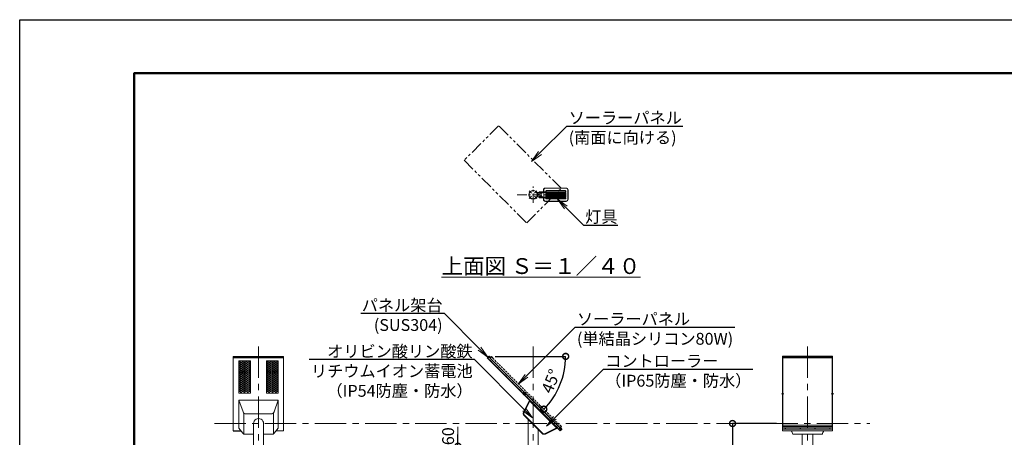
# Model space of a CAD drawing. Extents: x 0 to 16800, y -1 to 11879.
# Drawn here: x 0 to 9968, y 7650 to 11879 of the extents above; entities that cross this region are included whole.
import ezdxf
from ezdxf import colors
from ezdxf.entities.mleader import LeaderData, LeaderLine
from ezdxf.math import Vec2, Vec3

# ---------------------------------------------------------------- set-up
doc = ezdxf.new("R2010")
doc.units = 0
doc.header["$MEASUREMENT"] = 0
doc.header["$PDMODE"] = 1
for name, pattern in [('CENTER', [50.8, 31.75, -6.35, 6.35, -6.35]), ('HIDDENX2', [0.75, 0.5, -0.25]), ('PHANTOM', [63.5, 31.75, -6.35, 6.35, -6.35, 6.35, -6.35])]:
    doc.linetypes.add(name, pattern=pattern)
doc.layers.get('0').update_dxf_attribs({"linetype": 'CONTINUOUS'})
doc.layers.get('DefPoints').update_dxf_attribs({"linetype": 'CONTINUOUS'})
for name, color, linetype, lineweight in [('FRAM3', 1, 'CONTINUOUS', 50), ('基準線', 6, 'CENTER', 18), ('外形線', 7, 'CONTINUOUS', 18), ('寸法線', 3, 'CONTINUOUS', 18), ('想像線', 11, 'PHANTOM', 13), ('文字', 4, 'CONTINUOUS', 18)]:
    doc.layers.add(name, color=color, linetype=linetype, lineweight=lineweight)
doc.styles.get("Standard").update_dxf_attribs({"font": 'TXT.SHX', "bigfont": 'bigfont.shx'})
doc.dimstyles.new('40ベース', dxfattribs={"dimscale": 40, "dimtxt": 3, "dimasz": 3, "dimexe": 0, "dimexo": 1, "dimgap": 1, "dimtad": 3, "dimdec": 0, "dimdsep": 46, "dimtxsty": 'Standard', "dimblk": 'DOTSMALL', "dimcen": 0, "dimclrd": 256, "dimclre": 256, "dimclrt": 7, "dimadec": 0, "dimazin": 0, "dimtfac": 1, "dimtdec": 0, "dimtix": 1, "dimtmove": 2, "dimatfit": 3, "dimldrblk": 'DOTSMALL', "dimfxl": 0, "dimtolj": 1, "dimarcsym": 0})

# ---------------------------------------------------------------- blocks, each defined once
blk = doc.blocks.new('_DotSmall')
at = {"layer": 'FRAM3', "color": 0, "const_width": 0.5}
blk.add_lwpolyline([(-0.0625, 0, 1), (0.0625, 0, 1)], format="xyb", close=True, dxfattribs=at)
blk = doc.blocks.new('*D13')
at = {"layer": 'DefPoints', "color": 0}
for p in [(7701.6, 7789.9), (7216.9, 4439.9), (7466.9, 4439.9)]:
    blk.add_point(p, dxfattribs=at)
at = {"layer": '寸法線', "lineweight": -2}
for p, q in [((7661.6, 7789.9), (7216.9, 7789.9)), ((7216.9, 7789.9), (7216.9, 4439.9)), ((7426.9, 4439.9), (7216.9, 4439.9))]:
    blk.add_line(p, q, dxfattribs=at)
at = {"layer": '寸法線', "lineweight": -2, "xscale": 120, "yscale": 120, "zscale": 120}
for p, rotation in [((7216.9, 7789.9), 90), ((7216.9, 4439.9), 270)]:
    blk.add_blockref('_DotSmall', p, dxfattribs=dict(at, rotation=rotation))
at = {"layer": '寸法線', "color": 7, "insert": (7116.9, 6329.9), "char_height": 120, "attachment_point": 5, "rotation": 90}
blk.add_mtext('\\A1;地上高＝3350', dxfattribs=at)
blk = doc.blocks.new('*D17')
at = {"layer": 'DefPoints', "color": 0}
for p in [(4686.4, 8469.6), (4775, 8469.6), (4775.4, 8465.7), (5426, 8091.7), (5244.9, 7996.1)]:
    blk.add_point(p, dxfattribs=at)
at = {"layer": '寸法線', "lineweight": -2}
for p, q in [((4815, 8469.6), (5527.2, 8469.6)), ((5273.2, 7967.9), (5305.9, 7935.2))]:
    blk.add_line(p, q, dxfattribs=at)
blk.add_arc((4771.5, 8469.6), 755.7, 315, 0, dxfattribs=at)
at = {"layer": '寸法線', "lineweight": -2, "xscale": 120, "yscale": 120, "zscale": 120}
for p, rotation in [((5527.2, 8469.6), 90.00000000000007), ((5305.9, 7935.2), 225.0000000000001)]:
    blk.add_blockref('_DotSmall', p, dxfattribs=dict(at, rotation=rotation))
at = {"layer": '寸法線', "color": 7, "insert": (5377.3, 8218.6), "char_height": 120, "attachment_point": 5, "rotation": 67.5}
blk.add_mtext('\\A1;45°', dxfattribs=at)
blk = doc.blocks.new('NEWLED-2')
at = {"layer": '外形線', "linetype": 'ByBlock', "lineweight": 18}
for p, q in [((1231.7, 31799.6), (1240.2, 31781.4)), ((1233.8, 31800.6), (1242.3, 31782.4)), ((1234.5, 31803.9), (1291.5, 31803.9)), ((1234.5, 31801.6), (1291.5, 31801.6)), ((1251.5, 31804.4), (1251.5, 31811.4)), ((1251.5, 31811.4), (1521.5, 31811.4)), ((1251.5, 31804.4), (1521.5, 31804.4)), ((1262, 31801.6), (1266, 31801.6)), ((1264, 31796.4), (1264, 31801.6)), ((1267.7, 31796.4), (1267.7, 31801.6)), ((1271.5, 31811.4), (1271.5, 31804.4)), ((1275.2, 31796.4), (1275.2, 31801.6)), ((1277, 31801.6), (1281, 31801.6)), ((1279, 31796.4), (1279, 31801.6)), ((1291.5, 31803.9), (1291.5, 31801.6)), ((1296.5, 31828.9), (1296.5, 31811.4)), ((1316.5, 31848.9), (1526.5, 31848.9)), ((1321.5, 31818.9), (1321.5, 31811.4)), ((1321.5, 31804.4), (1321.5, 31758.4)), ((1326.5, 31823.9), (1516.5, 31823.9)), ((1521.5, 31818.9), (1521.5, 31811.4)), ((1521.5, 31804.4), (1521.5, 31758.4)), ((1546.5, 31828.9), (1546.5, 31733.9)), ((1231.7, 31763.2), (1240.2, 31781.4)), ((1233.8, 31762.2), (1242.3, 31780.4)), ((1234.5, 31761.2), (1291.5, 31761.2)), ((1234.5, 31758.9), (1291.5, 31758.9)), ((1251.5, 31751.4), (1251.5, 31758.4)), ((1251.5, 31758.4), (1521.5, 31758.4)), ((1251.5, 31751.4), (1521.5, 31751.4)), ((1262, 31761.2), (1266, 31761.2)), ((1264, 31796.4), (1264.8, 31795.6)), ((1264, 31766.4), (1264.8, 31767.2)), ((1264, 31766.4), (1264, 31761.2)), ((1264.8, 31795.6), (1278.2, 31795.6)), ((1264.8, 31767.2), (1278.2, 31767.2)), ((1267.5, 31793.4), (1267.5, 31795.6)), ((1267.5, 31793.4), (1275.5, 31793.4)), ((1267.5, 31769.4), (1267.5, 31767.2)), ((1267.5, 31769.4), (1275.5, 31769.4)), ((1267.7, 31766.4), (1267.7, 31761.2)), ((1271.5, 31758.4), (1271.5, 31751.4)), ((1275.2, 31766.4), (1275.2, 31761.2)), ((1275.5, 31793.4), (1275.5, 31795.6)), ((1275.5, 31769.4), (1275.5, 31767.2)), ((1277, 31761.2), (1281, 31761.2)), ((1279, 31796.4), (1278.2, 31795.6)), ((1279, 31766.4), (1278.2, 31767.2)), ((1279, 31766.4), (1279, 31761.2)), ((1291.5, 31758.9), (1291.5, 31761.2)), ((1296.5, 31751.4), (1296.5, 31733.9)), ((1316.5, 31713.9), (1526.5, 31713.9)), ((1321.5, 31751.4), (1321.5, 31743.9)), ((1326.5, 31738.9), (1516.5, 31738.9)), ((1521.5, 31751.4), (1521.5, 31743.9))]:
    blk.add_line(p, q, dxfattribs=at)
at = {"layer": '外形線', "linetype": 'ByBlock', "lineweight": 5}
for p, q in [((1251.5, 31757.9), (1251.5, 31803.9)), ((1252.3, 31757.9), (1252.3, 31803.9)), ((1299, 31828.9), (1299, 31811.4)), ((1301.5, 31758.4), (1301.5, 31804.4)), ((1316.5, 31846.4), (1526.5, 31846.4)), ((1325, 31758.4), (1325, 31804.4)), ((1328.5, 31758.4), (1328.5, 31804.4)), ((1331.9, 31758.4), (1331.9, 31804.4)), ((1335.5, 31758.4), (1335.5, 31804.4)), ((1338.9, 31758.4), (1338.9, 31804.4)), ((1342.4, 31758.4), (1342.4, 31804.4)), ((1345.9, 31758.4), (1345.9, 31804.4)), ((1349.4, 31758.4), (1349.4, 31804.4)), ((1352.9, 31758.4), (1352.9, 31804.4)), ((1356.4, 31758.4), (1356.4, 31804.4)), ((1359.9, 31758.4), (1359.9, 31804.4)), ((1363.4, 31758.4), (1363.4, 31804.4)), ((1366.9, 31758.4), (1366.9, 31804.4)), ((1370.3, 31758.4), (1370.3, 31804.4)), ((1373.8, 31758.4), (1373.8, 31804.4)), ((1377.3, 31758.4), (1377.3, 31804.4)), ((1380.8, 31758.4), (1380.8, 31804.4)), ((1384.2, 31758.4), (1384.2, 31804.4)), ((1387.7, 31758.4), (1387.7, 31804.4)), ((1391.2, 31758.4), (1391.2, 31804.4)), ((1394.7, 31758.4), (1394.7, 31804.4)), ((1398.1, 31758.4), (1398.1, 31804.4)), ((1401.6, 31758.4), (1401.6, 31804.4)), ((1405.1, 31758.4), (1405.1, 31804.4)), ((1408.5, 31758.4), (1408.5, 31804.4)), ((1412, 31758.4), (1412, 31804.4)), ((1415.5, 31758.4), (1415.5, 31804.4)), ((1418.9, 31758.4), (1418.9, 31804.4)), ((1422.3, 31758.4), (1422.3, 31804.4)), ((1425.8, 31758.4), (1425.8, 31804.4)), ((1429.2, 31758.4), (1429.2, 31804.4)), ((1432.7, 31758.4), (1432.7, 31804.4)), ((1436.1, 31758.4), (1436.1, 31804.4)), ((1439.6, 31758.4), (1439.6, 31804.4)), ((1443, 31758.4), (1443, 31804.4)), ((1446.4, 31758.4), (1446.4, 31804.4)), ((1449.8, 31758.4), (1449.8, 31804.4)), ((1453.3, 31758.4), (1453.3, 31804.4)), ((1456.7, 31758.4), (1456.7, 31804.4)), ((1460.1, 31758.4), (1460.1, 31804.4)), ((1463.5, 31758.4), (1463.5, 31804.4)), ((1466.9, 31758.4), (1466.9, 31804.4)), ((1470.3, 31758.4), (1470.3, 31804.4)), ((1473.7, 31758.4), (1473.7, 31804.4)), ((1477.1, 31758.4), (1477.1, 31804.4)), ((1480.5, 31758.4), (1480.5, 31804.4)), ((1483.9, 31758.4), (1483.9, 31804.4)), ((1487.3, 31758.4), (1487.3, 31804.4)), ((1490.7, 31758.4), (1490.7, 31804.4)), ((1494, 31758.4), (1494, 31804.4)), ((1497.4, 31758.4), (1497.4, 31804.4)), ((1500.8, 31758.4), (1500.8, 31804.4)), ((1504.1, 31758.4), (1504.1, 31804.4)), ((1507.5, 31758.4), (1507.5, 31804.4)), ((1510.8, 31758.4), (1510.8, 31804.4)), ((1514.7, 31758.4), (1514.7, 31804.4)), ((1544, 31828.9), (1544, 31733.9)), ((1235, 31792.7), (1237, 31793.7)), ((1235, 31770.1), (1237, 31769.1)), ((1268.7, 31793.4), (1268.7, 31795.6)), ((1268.7, 31769.4), (1268.7, 31767.2)), ((1274.2, 31793.4), (1274.2, 31795.6)), ((1274.2, 31769.4), (1274.2, 31767.2)), ((1299, 31751.4), (1299, 31733.9)), ((1316.5, 31716.4), (1526.5, 31716.4))]:
    blk.add_line(p, q, dxfattribs=at)
at = {"layer": '外形線', "linetype": 'ByBlock', "lineweight": 18}
for centre, radius, start, end in [((1234.5, 31800.9), 3, 90, 205), ((1234.5, 31800.9), 0.7, 90, 205), ((1264, 31801.6), 2, 180, 0), ((1279, 31801.6), 2, 180, 0), ((1316.5, 31828.9), 20, 90, 180), ((1326.5, 31818.9), 5, 90, 180), ((1516.5, 31818.9), 5, 0, 90), ((1526.5, 31828.9), 20, 0, 90), ((1234.5, 31761.9), 3, 155, 270), ((1234.5, 31761.9), 0.7, 155, 270), ((1240.2, 31781.4), 2.3, 335, 25), ((1264, 31761.2), 2, 0, 180), ((1265.8, 31798.2), 2.6, 223.81795, 316.18205), ((1265.8, 31764.6), 2.6, 43.81795, 136.18205), ((1271.5, 31804.8), 9.2, 245.93215, 294.06785), ((1271.5, 31758), 9.2, 65.93215, 114.06785), ((1277.1, 31798.2), 2.6, 223.81795, 316.18205), ((1277.1, 31764.6), 2.6, 43.81795, 136.18205), ((1279, 31761.2), 2, 0, 180), ((1316.5, 31733.9), 20, 180, 270), ((1326.5, 31743.9), 5, 180, 270), ((1516.5, 31743.9), 5, 270, 0), ((1526.5, 31733.9), 20, 270, 0)]:
    blk.add_arc(centre, radius, start, end, dxfattribs=at)
at = {"layer": '外形線', "linetype": 'ByBlock', "lineweight": 5}
for centre, start, end in [((1316.5, 31828.9), 90, 180), ((1526.5, 31828.9), 0, 90), ((1316.5, 31733.9), 180, 270), ((1526.5, 31733.9), 270, 0)]:
    blk.add_arc(centre, 17.5, start, end, dxfattribs=at)
for points in [[(1262, 31801.4), (1265.9, 31801.4), (1262, 31801.6), (1266, 31801.6)], [(1262, 31801.2), (1265.9, 31801.2), (1262, 31801.4), (1265.9, 31801.4)], [(1262, 31801), (1265.9, 31801), (1262, 31801.2), (1265.9, 31801.2)], [(1262.1, 31800.8), (1265.8, 31800.8), (1262, 31801), (1265.9, 31801)], [(1262.2, 31800.6), (1265.7, 31800.6), (1262.1, 31800.8), (1265.8, 31800.8)], [(1262.3, 31800.5), (1265.6, 31800.5), (1262.2, 31800.6), (1265.7, 31800.6)], [(1262.4, 31800.3), (1265.5, 31800.3), (1262.3, 31800.5), (1265.6, 31800.5)], [(1262.5, 31800.2), (1265.4, 31800.2), (1262.4, 31800.3), (1265.5, 31800.3)], [(1262.7, 31800), (1265.2, 31800), (1262.5, 31800.2), (1265.4, 31800.2)], [(1262.8, 31799.9), (1265.1, 31799.9), (1262.7, 31800), (1265.2, 31800)], [(1263, 31799.8), (1264.9, 31799.8), (1262.8, 31799.9), (1265.1, 31799.9)], [(1263.2, 31799.7), (1264.7, 31799.7), (1263, 31799.8), (1264.9, 31799.8)], [(1263.4, 31799.7), (1264.5, 31799.7), (1263.2, 31799.7), (1264.7, 31799.7)], [(1263.6, 31799.6), (1264.3, 31799.6), (1263.4, 31799.7), (1264.5, 31799.7)], [(1263.8, 31799.6), (1264.1, 31799.6), (1263.6, 31799.6), (1264.3, 31799.6)], [(1264, 31799.6), (1264, 31799.6), (1263.8, 31799.6), (1264.1, 31799.6)], [(1277, 31801.4), (1281, 31801.4), (1277, 31801.6), (1281, 31801.6)], [(1277, 31801.2), (1280.9, 31801.2), (1277, 31801.4), (1281, 31801.4)], [(1277, 31801), (1280.9, 31801), (1277, 31801.2), (1280.9, 31801.2)], [(1277.1, 31800.8), (1280.8, 31800.8), (1277, 31801), (1280.9, 31801)], [(1277.2, 31800.6), (1280.7, 31800.6), (1277.1, 31800.8), (1280.8, 31800.8)], [(1277.3, 31800.5), (1280.6, 31800.5), (1277.2, 31800.6), (1280.7, 31800.6)], [(1277.4, 31800.3), (1280.5, 31800.3), (1277.3, 31800.5), (1280.6, 31800.5)], [(1277.5, 31800.2), (1280.4, 31800.2), (1277.4, 31800.3), (1280.5, 31800.3)], [(1277.7, 31800), (1280.2, 31800), (1277.5, 31800.2), (1280.4, 31800.2)], [(1277.9, 31799.9), (1280.1, 31799.9), (1277.7, 31800), (1280.2, 31800)], [(1278, 31799.8), (1279.9, 31799.8), (1277.9, 31799.9), (1280.1, 31799.9)], [(1278.2, 31799.7), (1279.7, 31799.7), (1278, 31799.8), (1279.9, 31799.8)], [(1278.4, 31799.7), (1279.5, 31799.7), (1278.2, 31799.7), (1279.7, 31799.7)], [(1278.6, 31799.6), (1279.4, 31799.6), (1278.4, 31799.7), (1279.5, 31799.7)], [(1278.8, 31799.6), (1279.2, 31799.6), (1278.6, 31799.6), (1279.4, 31799.6)], [(1279, 31799.6), (1279, 31799.6), (1278.8, 31799.6), (1279.2, 31799.6)], [(1262, 31761.8), (1265.9, 31761.8), (1262.1, 31762), (1265.8, 31762)], [(1262, 31761.6), (1265.9, 31761.6), (1262, 31761.8), (1265.9, 31761.8)], [(1262, 31761.4), (1265.9, 31761.4), (1262, 31761.6), (1265.9, 31761.6)], [(1262, 31761.2), (1266, 31761.2), (1262, 31761.4), (1265.9, 31761.4)], [(1262.1, 31762), (1265.8, 31762), (1262.2, 31762.1), (1265.7, 31762.1)], [(1262.2, 31762.1), (1265.7, 31762.1), (1262.3, 31762.3), (1265.6, 31762.3)], [(1262.3, 31762.3), (1265.6, 31762.3), (1262.4, 31762.5), (1265.5, 31762.5)], [(1262.4, 31762.5), (1265.5, 31762.5), (1262.5, 31762.6), (1265.4, 31762.6)], [(1262.5, 31762.6), (1265.4, 31762.6), (1262.7, 31762.7), (1265.2, 31762.7)], [(1262.7, 31762.7), (1265.2, 31762.7), (1262.8, 31762.9), (1265.1, 31762.9)], [(1262.8, 31762.9), (1265.1, 31762.9), (1263, 31763), (1264.9, 31763)], [(1263, 31763), (1264.9, 31763), (1263.2, 31763), (1264.7, 31763)], [(1263.2, 31763), (1264.7, 31763), (1263.4, 31763.1), (1264.5, 31763.1)], [(1263.4, 31763.1), (1264.5, 31763.1), (1263.6, 31763.2), (1264.3, 31763.2)], [(1263.6, 31763.2), (1264.3, 31763.2), (1263.8, 31763.2), (1264.1, 31763.2)], [(1263.8, 31763.2), (1264.1, 31763.2), (1264, 31763.2)], [(1277, 31761.8), (1280.9, 31761.8), (1277.1, 31762), (1280.8, 31762)], [(1277, 31761.6), (1280.9, 31761.6), (1277, 31761.8), (1280.9, 31761.8)], [(1277, 31761.4), (1281, 31761.4), (1277, 31761.6), (1280.9, 31761.6)], [(1277, 31761.2), (1281, 31761.2), (1277, 31761.4), (1281, 31761.4)], [(1277.1, 31762), (1280.8, 31762), (1277.2, 31762.1), (1280.7, 31762.1)], [(1277.2, 31762.1), (1280.7, 31762.1), (1277.3, 31762.3), (1280.6, 31762.3)], [(1277.3, 31762.3), (1280.6, 31762.3), (1277.4, 31762.5), (1280.5, 31762.5)], [(1277.4, 31762.5), (1280.5, 31762.5), (1277.5, 31762.6), (1280.4, 31762.6)], [(1277.5, 31762.6), (1280.4, 31762.6), (1277.7, 31762.7), (1280.2, 31762.7)], [(1277.7, 31762.7), (1280.2, 31762.7), (1277.9, 31762.9), (1280.1, 31762.9)], [(1277.9, 31762.9), (1280.1, 31762.9), (1278, 31763), (1279.9, 31763)], [(1278, 31763), (1279.9, 31763), (1278.2, 31763), (1279.7, 31763)], [(1278.2, 31763), (1279.7, 31763), (1278.4, 31763.1), (1279.5, 31763.1)], [(1278.4, 31763.1), (1279.5, 31763.1), (1278.6, 31763.2), (1279.4, 31763.2)], [(1278.6, 31763.2), (1279.4, 31763.2), (1278.8, 31763.2), (1279.2, 31763.2)], [(1278.8, 31763.2), (1279.2, 31763.2), (1279, 31763.2)]]:
    blk.add_solid(points, dxfattribs=at)
blk = doc.blocks.new('*D18')
at = {"layer": 'DefPoints', "color": 0}
for p in [(4437.1, 7499.9), (5146.6, 7559.9), (5242, 7499.9)]:
    blk.add_point(p, dxfattribs=at)
at = {"layer": '寸法線', "lineweight": -2}
for p, q in [((4437.1, 7559.9), (4437.1, 7679.9)), ((5106.6, 7559.9), (4437.1, 7559.9)), ((4437.1, 7559.9), (4437.1, 7499.9)), ((5202, 7499.9), (4437.1, 7499.9)), ((4437.1, 7499.9), (4437.1, 7379.9))]:
    blk.add_line(p, q, dxfattribs=at)
at = {"layer": '寸法線', "lineweight": -2, "xscale": 120, "yscale": 120, "zscale": 120}
for p, rotation in [((4437.1, 7559.9), 270), ((4437.1, 7499.9), 90)]:
    blk.add_blockref('_DotSmall', p, dxfattribs=dict(at, rotation=rotation))
at = {"layer": '寸法線', "color": 7, "insert": (4337.1, 7661.3), "char_height": 120, "attachment_point": 5, "rotation": 90}
blk.add_mtext('\\A1;60', dxfattribs=at)
blk = doc.blocks.new('_OPEN')
at = {"color": 0, "linetype": 'ByBlock'}
for p, q in [((-1, 0.167), (0, 0)), ((0, 0), (-1, -0.167)), ((0, 0), (-1, 0))]:
    blk.add_line(p, q, dxfattribs=at)
blk = doc.blocks.new('ARM-M-2')
at = {"layer": '外形線'}
for points in [[(1920.8, -11951.4), (2102.4, -12133, 0.322823), (2137, -12138.6), (2259.1, -12077.6), (1976.2, -11794.7), (1915.2, -11916.8, 0.322823)], [(1925.1, -11947.2), (2106.6, -12128.7, 0.322823), (2134.3, -12133.2), (2249, -12075.9), (1977.9, -11804.8), (1920.6, -11919.5, 0.322823)]]:
    blk.add_lwpolyline(points, format="xyb", close=True, dxfattribs=at)
blk.add_lwpolyline([(1960.8, -12262.2), (2062.4, -12262.2), (2062.4, -12093), (1960.8, -11991.4)], close=True, dxfattribs=at)
blk = doc.blocks.new('kdi65-1')
at = {"layer": '外形線', "color": 0, "linetype": 'ByBlock', "lineweight": -2}
for p, q in [((7930.9, 18133.1), (7916.7, 18119)), ((7916.7, 18119), (8656.3, 17379.3)), ((7918.8, 18119), (7930.9, 18131)), ((8656.3, 17381.4), (7918.8, 18119)), ((7931.9, 18134.2), (7930.9, 18133.1)), ((8670.5, 17393.5), (7930.9, 18133.1)), ((7930.9, 18131), (8668.4, 17393.5)), ((7934.5, 18127.3), (7930.9, 18123.8)), ((7930.9, 18123.3), (7934.7, 18127.1)), ((7930.9, 18123.3), (7930.9, 18123.8)), ((7935, 18119.7), (7930.9, 18123.8)), ((7930.9, 18123.3), (7934.5, 18119.7)), ((7931.9, 18134.2), (7946.1, 18120)), ((7935, 18132.2), (7934.4, 18131.7)), ((7934.4, 18131.7), (7942.9, 18123.2)), ((7934.5, 18119.7), (7938.3, 18123.5)), ((7934.5, 18119.7), (7935, 18119.7)), ((7943.4, 18123.8), (7935, 18132.2)), ((7938.5, 18123.3), (7935, 18119.7)), ((7936.9, 18132.2), (7935.9, 18131.3)), ((7935.9, 18131.3), (7942.4, 18124.7)), ((7943.4, 18125.7), (7936.9, 18132.2)), ((7937.1, 18132.6), (7943.8, 18125.9)), ((7937.1, 18131.9), (7937.1, 18132.6)), ((7937.1, 18131.9), (7943.1, 18125.9)), ((7941.3, 18132.5), (7939.6, 18130.9)), ((7939.6, 18130.9), (7940.2, 18130.2)), ((7941.9, 18131.9), (7940.2, 18130.2)), ((7941.3, 18132.5), (7943.7, 18130.1)), ((7943.1, 18130.7), (7941.4, 18129)), ((7941.4, 18129), (7942, 18128.4)), ((7943.7, 18130.1), (7942, 18128.4)), ((7942.4, 18124.7), (7943.4, 18125.7)), ((7942.9, 18123.2), (7943.4, 18123.8)), ((7943.1, 18125.9), (7943.8, 18125.9)), ((7946.1, 18120), (7958.4, 18132.4)), ((7946.1, 18117.9), (7958.4, 18130.3)), ((7972.6, 18118.2), (7958.4, 18132.4)), ((7971.5, 18117.2), (7958.4, 18130.3)), ((7971.5, 18117.2), (7972.6, 18118.2)), ((8654.6, 17434.1), (8655.6, 17435.2)), ((8654.6, 17434.1), (8667.7, 17421)), ((8655.3, 17408.7), (8667.7, 17421)), ((8655.6, 17435.2), (8669.8, 17421)), ((8656.3, 17381.4), (8668.4, 17393.5)), ((8670.5, 17393.5), (8656.3, 17379.3)), ((8660.7, 17401.1), (8657.1, 17397.6)), ((8657.1, 17397.1), (8660.9, 17400.9)), ((8657.1, 17397.1), (8657.1, 17397.6)), ((8657.1, 17397.6), (8661.2, 17393.5)), ((8660.7, 17393.5), (8657.1, 17397.1)), ((8657.4, 17408.7), (8669.8, 17421)), ((8671.5, 17394.5), (8657.4, 17408.7)), ((8660.6, 17405.5), (8661.2, 17406)), ((8669.1, 17397), (8660.6, 17405.5)), ((8660.7, 17393.5), (8664.5, 17397.3)), ((8660.7, 17393.5), (8661.2, 17393.5)), ((8661.2, 17406), (8669.6, 17397.6)), ((8664.7, 17397.1), (8661.2, 17393.5)), ((8662.1, 17405.1), (8663.1, 17406)), ((8668.6, 17398.5), (8662.1, 17405.1)), ((8663.1, 17406), (8669.6, 17399.5)), ((8670, 17399.7), (8663.3, 17406.4)), ((8663.3, 17405.7), (8663.3, 17406.4)), ((8669.3, 17399.7), (8663.3, 17405.7)), ((8667.5, 17406.4), (8665.8, 17404.7)), ((8666.4, 17404), (8665.8, 17404.7)), ((8668.1, 17405.7), (8666.4, 17404)), ((8669.9, 17403.9), (8667.5, 17406.4)), ((8669.3, 17404.5), (8667.6, 17402.8)), ((8668.2, 17402.2), (8667.6, 17402.8)), ((8669.9, 17403.9), (8668.2, 17402.2)), ((8669.6, 17399.5), (8668.6, 17398.5)), ((8669.6, 17397.6), (8669.1, 17397)), ((8669.3, 17399.7), (8670, 17399.7)), ((8671.5, 17394.5), (8670.5, 17393.5))]:
    blk.add_line(p, q, dxfattribs=at)
at = {"layer": '外形線', "color": 0, "linetype": 'ByBlock', "lineweight": -2, "ltscale": 0.4}
for p, q in [((8281.2, 17743.8), (8306, 17768.6)), ((8281.2, 17768.6), (8306, 17743.8))]:
    blk.add_line(p, q, dxfattribs=at)
at = {"layer": '外形線', "color": 0, "linetype": 'ByBlock', "lineweight": -2}
blk.add_circle((8293.6, 17756.2), 3, dxfattribs=at)
for centre, radius, start, end in [((7939.2, 18130.4), 3, 45, 133.08979), ((7942.8, 18131.6), 3.25, 192.79577, 257.20423), ((7941.9, 18130.7), 1.75, 195.41298, 254.58702), ((7941.6, 18128), 3, 316.91021, 45), ((8665.4, 17404.2), 3, 45, 133.08979), ((8669, 17405.4), 3.25, 192.79577, 257.20423), ((8668.1, 17404.5), 1.75, 195.41298, 254.58702), ((8667.8, 17401.8), 3, 316.91021, 45)]:
    blk.add_arc(centre, radius, start, end, dxfattribs=at)
blk = doc.blocks.new('kdi65-3')
at = {"layer": '外形線', "color": 0, "linetype": 'ByBlock', "lineweight": -2}
for p, q in [((9874.7, 17379.3), (9874.7, 18134.2)), ((9874.7, 18134.2), (10379.7, 18134.2)), ((9874.7, 18118.2), (10379.7, 18118.2)), ((9877.2, 17422.8), (9877.2, 18128.5)), ((9877.2, 18128.5), (10377.2, 18128.5)), ((10377.2, 18128.5), (10377.2, 17422.8)), ((10379.7, 18134.2), (10379.7, 17379.3)), ((9874.7, 17421), (9874.7, 17435.2)), ((9874.7, 17435.2), (10379.7, 17435.2)), ((10379.7, 17421), (9874.7, 17421)), ((10379.7, 17408.7), (9874.7, 17408.7)), ((9874.7, 17408.7), (9874.7, 17394.5)), ((9874.7, 17394.5), (10379.7, 17394.5)), ((10379.7, 17379.3), (9874.7, 17379.3)), ((10377.2, 17422.8), (9877.2, 17422.8)), ((10379.7, 17435.2), (10379.7, 17421)), ((10379.7, 17394.5), (10379.7, 17408.7))]:
    blk.add_line(p, q, dxfattribs=at)
at = {"layer": '外形線', "color": 0, "linetype": 'ByBlock', "lineweight": -2, "ltscale": 2}
for p, q in [((9876.2, 18116.7), (9876.2, 17433.6)), ((10378.2, 18118.2), (10378.2, 17435.2))]:
    blk.add_line(p, q, dxfattribs=at)
at = {"layer": '外形線', "color": 0, "linetype": 'ByBlock', "lineweight": -2, "ltscale": 0.5}
for p, q in [((9887.4, 17754.6), (9862.1, 17754.6)), ((10367.1, 17754.6), (10392.4, 17754.6))]:
    blk.add_line(p, q, dxfattribs=at)
at = {"layer": '外形線', "color": 0, "linetype": 'ByBlock', "lineweight": -2}
for centre in [(9902.2, 17401.6), (10052.2, 17401.6), (10202.2, 17401.6), (10352.2, 17401.6)]:
    blk.add_circle(centre, 2, dxfattribs=at)
blk = doc.blocks.new('ARM-M-01')
at = {"layer": '外形線', "color": 0, "linetype": 'ByBlock', "lineweight": -2}
for p, q in [((-817, -11794.7), (-1217, -11794.7)), ((-1174.2, -11915.1), (-1217, -11794.7)), ((-859.9, -11915.1), (-817, -11794.7)), ((-888.2, -11935), (-1145.9, -11935)), ((-1067.9, -12032.2), (-1067.9, -12262.2)), ((-966.2, -12032.2), (-966.2, -12262.2)), ((-1176.1, -12129.9), (-1217, -12077.6)), ((-1067.9, -12141.4), (-1152.4, -12141.4)), ((-881.7, -12141.4), (-966.2, -12141.4)), ((-858, -12129.9), (-817, -12077.6)), ((-1067.9, -12262.2), (-966.2, -12262.2))]:
    blk.add_line(p, q, dxfattribs=at)
at = {"layer": '外形線', "color": 0, "linetype": 'ByBlock', "lineweight": -2, "ltscale": 5, "flags": 128}
for points in [[(-1217, -12077.6), (-1217, -11794.7)], [(-817, -12077.6), (-817, -11794.7)], [(-1167, -12137.6), (-1167, -11926.3)], [(-867, -12137.6), (-867, -11926.3)]]:
    blk.add_lwpolyline(points, dxfattribs=at)
at = {"layer": '外形線', "color": 0, "linetype": 'ByBlock', "lineweight": -2}
for centre, radius, start, end in [((-1145.9, -11905), 30, 199.61459, 270), ((-888.2, -11905), 30, 270, 340.38541), ((-1017, -12032.2), 50.8, 359.97072, 180.02928), ((-1152.4, -12111.4), 30, 218.07684, 270), ((-881.7, -12111.4), 30, 270, 321.92316)]:
    blk.add_arc(centre, radius, start, end, dxfattribs=at)

msp = doc.modelspace()

# ---------------------------------------------------------------- linework, layer by layer
at = {"layer": 'DefPoints'}
msp.add_lwpolyline([(-0.11, 11879.21), (16799.89, 11879.21), (16799.89, -0.79), (-0.11, -0.79)], close=True, dxfattribs=at)
at = {"layer": 'FRAM3', "color": 1, "linetype": 'Continuous'}
msp.add_lwpolyline([(1159.89, 539.21), (1159.89, 11339.21), (16259.89, 11339.21), (16259.89, 539.21)], close=True, dxfattribs=at)
at = {"layer": '基準線', "ltscale": 3}
for p, q in [((5197.42, 10024.2), (5197.42, 10189.18)), ((5037.59, 10106.69), (5357.25, 10106.69)), ((5181.47, 10122.32), (5159.1, 10144.7)), ((5181.78, 10090.74), (5159.41, 10068.37)), ((5213.05, 10122.64), (5235.42, 10145.01)), ((5213.36, 10091.06), (5235.74, 10068.68))]:
    msp.add_line(p, q, dxfattribs=at)
at = {"layer": '基準線', "ltscale": 10}
for p, q in [((2418.2, 8571.33), (2418.2, 4248.35)), ((5197.42, 8571.33), (5197.42, 4362.74)), ((7976.64, 8571.33), (7976.64, 4248.35)), ((1972.72, 7789.87), (8605.27, 7789.87))]:
    msp.add_line(p, q, dxfattribs=at)
at = {"layer": '外形線', "color": 0, "linetype": 'ByBlock', "lineweight": -2}
for p, q in [((2672.2, 8455.86), (2162.2, 8455.86)), ((2162.2, 7716.23), (2239.86, 7716.23))]:
    msp.add_line(p, q, dxfattribs=at)
at = {"layer": '外形線'}
msp.add_line((7826.64, 7680.69), (8126.64, 7680.69), dxfattribs=at)
msp.add_lwpolyline([(2595.54, 7716.23), (2672.2, 7716.23), (2672.2, 8469.3), (2162.2, 8469.3), (2162.2, 7716.23), (2239.86, 7716.23)], dxfattribs=at)
for points in [[(2337.2, 8098.07), (2217.2, 8098.07), (2217.2, 8423.34), (2337.2, 8423.34)], [(2497.2, 8098.07), (2617.2, 8098.07), (2617.2, 8423.34), (2497.2, 8423.34)]]:
    msp.add_lwpolyline(points, close=True, dxfattribs=at)
at = {"layer": '外形線', "linetype": 'HIDDENX2', "ltscale": 40}
msp.add_lwpolyline([(4750.62, 8440.92), (5457.73, 7733.81), (5482.48, 7758.56), (4775.37, 8465.67)], close=True, dxfattribs=at)
at = {"layer": '外形線', "flags": 128}
msp.add_lwpolyline([(7923.05, 7680.69), (7923.05, 7559.87), (8030.05, 7559.87), (8030.05, 7559.87), (8030.05, 7680.69)], dxfattribs=at)
at = {"layer": '外形線', "ltscale": 0.25}
msp.add_circle((5197.42, 10106.69), 44.55, dxfattribs=at)
at = {"layer": '外形線', "linetype": 'HIDDENX2'}
msp.add_circle((5197.42, 10106.69), 41.35, dxfattribs=at)
at = {"layer": '外形線', "color": 7, "linetype": 'Continuous', "lineweight": 9}
for centre in [(2222.99, 8418.34), (2222.99, 8398.34), (2222.99, 8378.34), (2240.31, 8408.34), (2240.31, 8388.34), (2240.31, 8368.34), (2257.63, 8418.34), (2257.63, 8398.34), (2257.63, 8378.34), (2274.95, 8408.34), (2274.95, 8388.34), (2274.95, 8368.34), (2292.27, 8418.34), (2292.27, 8398.34), (2292.27, 8378.34), (2309.59, 8408.34), (2309.59, 8388.34), (2309.59, 8368.34), (2326.91, 8418.34), (2326.91, 8398.34), (2326.91, 8378.34), (2507.48, 8418.34), (2507.48, 8398.34), (2507.48, 8378.34), (2524.8, 8408.34), (2524.8, 8388.34), (2524.8, 8368.34), (2542.12, 8418.34), (2542.12, 8398.34), (2542.12, 8378.34), (2559.44, 8408.34), (2559.44, 8388.34), (2559.44, 8368.34), (2576.76, 8418.34), (2576.76, 8398.34), (2576.76, 8378.34), (2594.08, 8408.34), (2594.08, 8388.34), (2594.08, 8368.34), (2611.4, 8418.34), (2611.4, 8398.34), (2611.4, 8378.34), (2222.99, 8358.34), (2222.99, 8338.34), (2222.99, 8318.34), (2222.99, 8298.34), (2222.99, 8278.34), (2240.31, 8348.34), (2240.31, 8328.34), (2240.31, 8308.34), (2240.31, 8288.34), (2257.63, 8358.34), (2257.63, 8338.34), (2257.63, 8318.34), (2257.63, 8298.34), (2257.63, 8278.34), (2274.95, 8348.34), (2274.95, 8328.34), (2274.95, 8308.34), (2274.95, 8288.34), (2292.27, 8358.34), (2292.27, 8338.34), (2292.27, 8318.34), (2292.27, 8298.34), (2292.27, 8278.34), (2309.59, 8348.34), (2309.59, 8328.34), (2309.59, 8308.34), (2309.59, 8288.34), (2326.91, 8358.34), (2326.91, 8338.34), (2326.91, 8318.34), (2326.91, 8298.34), (2326.91, 8278.34), (2507.48, 8358.34), (2507.48, 8338.34), (2507.48, 8318.34), (2507.48, 8298.34), (2507.48, 8278.34), (2524.8, 8348.34), (2524.8, 8328.34), (2524.8, 8308.34), (2524.8, 8288.34), (2542.12, 8358.34), (2542.12, 8338.34), (2542.12, 8318.34), (2542.12, 8298.34), (2542.12, 8278.34), (2559.44, 8348.34), (2559.44, 8328.34), (2559.44, 8308.34), (2559.44, 8288.34), (2576.76, 8358.34), (2576.76, 8338.34), (2576.76, 8318.34), (2576.76, 8298.34), (2576.76, 8278.34), (2594.08, 8348.34), (2594.08, 8328.34), (2594.08, 8308.34), (2594.08, 8288.34), (2611.4, 8358.34), (2611.4, 8338.34), (2611.4, 8318.34), (2611.4, 8298.34), (2611.4, 8278.34), (2222.99, 8258.34), (2222.99, 8238.34), (2222.99, 8218.34), (2222.99, 8198.34), (2222.99, 8178.34), (2240.31, 8268.34), (2240.31, 8248.34), (2240.31, 8228.34), (2240.31, 8208.34), (2240.31, 8188.34), (2257.63, 8258.34), (2257.63, 8238.34), (2257.63, 8218.34), (2257.63, 8198.34), (2257.63, 8178.34), (2274.95, 8268.34), (2274.95, 8248.34), (2274.95, 8228.34), (2274.95, 8208.34), (2274.95, 8188.34), (2292.27, 8258.34), (2292.27, 8238.34), (2292.27, 8218.34), (2292.27, 8198.34), (2292.27, 8178.34), (2309.59, 8268.34), (2309.59, 8248.34), (2309.59, 8228.34), (2309.59, 8208.34), (2309.59, 8188.34), (2326.91, 8258.34), (2326.91, 8238.34), (2326.91, 8218.34), (2326.91, 8198.34), (2326.91, 8178.34), (2507.48, 8258.34), (2507.48, 8238.34), (2507.48, 8218.34), (2507.48, 8198.34), (2507.48, 8178.34), (2524.8, 8268.34), (2524.8, 8248.34), (2524.8, 8228.34), (2524.8, 8208.34), (2524.8, 8188.34), (2542.12, 8258.34), (2542.12, 8238.34), (2542.12, 8218.34), (2542.12, 8198.34), (2542.12, 8178.34), (2559.44, 8268.34), (2559.44, 8248.34), (2559.44, 8228.34), (2559.44, 8208.34), (2559.44, 8188.34), (2576.76, 8258.34), (2576.76, 8238.34), (2576.76, 8218.34), (2576.76, 8198.34), (2576.76, 8178.34), (2594.08, 8268.34), (2594.08, 8248.34), (2594.08, 8228.34), (2594.08, 8208.34), (2594.08, 8188.34), (2611.4, 8258.34), (2611.4, 8238.34), (2611.4, 8218.34), (2611.4, 8198.34), (2611.4, 8178.34), (2222.99, 8158.34), (2222.99, 8138.34), (2222.99, 8118.34), (2240.31, 8168.34), (2240.31, 8148.34), (2240.31, 8128.34), (2240.31, 8108.34), (2257.63, 8158.34), (2257.63, 8138.34), (2257.63, 8118.34), (2274.95, 8168.34), (2274.95, 8148.34), (2274.95, 8128.34), (2274.95, 8108.34), (2292.27, 8158.34), (2292.27, 8138.34), (2292.27, 8118.34), (2309.59, 8168.34), (2309.59, 8148.34), (2309.59, 8128.34), (2309.59, 8108.34), (2326.91, 8158.34), (2326.91, 8138.34), (2326.91, 8118.34), (2507.48, 8158.34), (2507.48, 8138.34), (2507.48, 8118.34), (2524.8, 8168.34), (2524.8, 8148.34), (2524.8, 8128.34), (2524.8, 8108.34), (2542.12, 8158.34), (2542.12, 8138.34), (2542.12, 8118.34), (2559.44, 8168.34), (2559.44, 8148.34), (2559.44, 8128.34), (2559.44, 8108.34), (2576.76, 8158.34), (2576.76, 8138.34), (2576.76, 8118.34), (2594.08, 8168.34), (2594.08, 8148.34), (2594.08, 8128.34), (2594.08, 8108.34), (2611.4, 8158.34), (2611.4, 8138.34), (2611.4, 8118.34)]:
    msp.add_circle(centre, 5, dxfattribs=at)
at = {"layer": '外形線'}
for centre, start, end in [((7743.5, 7667.06), 9.316599, 35.925948), ((8209.78, 7667.06), 144.074052, 170.683401)]:
    msp.add_arc(centre, 84.25, start, end, dxfattribs=at)
at = {"layer": '寸法線'}
msp.add_line((4437.12, 7552.37), (4437.12, 7755.8), dxfattribs=at)
at = {"layer": '想像線', "ltscale": 4}
msp.add_lwpolyline([(4498.58, 10455.11), (5132.5, 9821.45), (5482.63, 10171.75), (4848.79, 10805.33)], close=True, dxfattribs=at)

# ---------------------------------------------------------------- block references
at = {"layer": '外形線'}
for name, p in [('NEWLED-2', (4005.83, -21674.7)), ('kdi65-1', (-3183.41, -9662.83)), ('kdi65-3', (-2150.6, -9662.83)), ('ARM-M-01', (3435.25, 19822.07)), ('ARM-M-2', (3185.82, 19822.07))]:
    msp.add_blockref(name, p, dxfattribs=at)

# ---------------------------------------------------------------- texts
at = {"layer": '文字', "insert": (5276.61, 9384.22), "char_height": 160, "attachment_point": 5}
msp.add_mtext('{\\L上面図 Ｓ＝１／４０}', dxfattribs=at)

# ---------------------------------------------------------------- dimensions: what is measured, and where the dimension line sits
at = {"layer": '寸法線'}
dim = msp.add_angular_dim_2l(base=(5425.98, 8091.68), line1=((5244.89, 7996.15), (4775.37, 8465.67)), line2=((4775.02, 8469.56), (4686.44, 8469.56)), dimstyle='40ベース', dxfattribs=at)
dim.commit()
dim.dimension.update_dxf_attribs({"geometry": '*D17', "text_midpoint": (5377.31, 8218.61)})
dim = msp.add_linear_dim(base=(7216.9, 4439.87), p1=(7701.55, 7789.87), p2=(7466.9, 4439.87), angle=90, text='地上高＝<>', dimstyle='40ベース', dxfattribs=at)
dim.commit()
dim.dimension.update_dxf_attribs({"geometry": '*D13', "text_midpoint": (7116.9, 6329.87), "dimtype": 160})
dim = msp.add_linear_dim(base=(4437.12, 7499.87), p1=(5146.62, 7559.87), p2=(5241.97, 7499.87), angle=90, dimstyle='40ベース', dxfattribs=at)
dim.commit()
dim.dimension.update_dxf_attribs({"geometry": '*D18', "text_midpoint": (4337.12, 7661.33), "dimtype": 160})

# ---------------------------------------------------------------- leaders
at = {"layer": '文字'}
ml = msp.add_multileader_mtext('Standard', dxfattribs=at)
ml.set_content('{\\C7;ソーラーパネル\\P(南面に向ける)}', color=256)
ml.set_leader_properties()
ml.set_arrow_properties(name='OPEN')
ml.build(insert=Vec2(0, 0))
ml.multileader.update_dxf_attribs({"text_left_attachment_type": 6, "text_right_attachment_type": 6, "dogleg_length": 0.36, "arrow_head_size": 120, "scale": 40})
ctx = ml.context
ctx.base_point, ctx.scale, ctx.char_height, ctx.arrow_head_size, ctx.landing_gap_size, ctx.plane_origin = Vec3(5553.95, 10801.93), 40, 120, 120, 3.6, Vec3(6251.68, 10497.23)
ctx.left_attachment, ctx.right_attachment = 6, 6
notes = []
notes.append((ctx, [(0, (1, 1, 0), (5539.55, 10801.93), (1, 0), 14.4, [(0, [(5182.04, 10444.42)], 0, [])])]))
ctx.mtext.insert, ctx.mtext.flow_direction = Vec3(5557.55, 10945.93), 5
ml = msp.add_multileader_mtext('Standard', dxfattribs=at)
ml.set_content('{\\C7;灯具}', color=256)
ml.set_leader_properties()
ml.set_arrow_properties(name='OPEN')
ml.build(insert=Vec2(0, 0))
ml.multileader.update_dxf_attribs({"text_left_attachment_type": 6, "text_right_attachment_type": 6, "dogleg_length": 0.36, "arrow_head_size": 120, "scale": 40})
ctx = ml.context
ctx.base_point, ctx.scale, ctx.char_height, ctx.arrow_head_size, ctx.landing_gap_size, ctx.plane_origin = Vec3(5720.95, 9799.58), 40, 120, 120, 3.6, Vec3(7040.93, 9437.48)
ctx.left_attachment, ctx.right_attachment = 6, 6
notes.append((ctx, [(0, (1, 1, 0), (5706.55, 9799.58), (1, 0), 14.4, [(0, [(5443.91, 10062.21)], 0, [])])]))
ctx.mtext.insert, ctx.mtext.flow_direction = Vec3(5724.55, 9943.58), 5
ml = msp.add_multileader_mtext('Standard', dxfattribs=at)
ml.set_content('{\\C7;パネル架台\\P(SUS304)}', color=256)
ml.set_leader_properties()
ml.set_arrow_properties(name='OPEN')
ml.build(insert=Vec2(0, 0))
ml.multileader.update_dxf_attribs({"text_left_attachment_type": 6, "text_right_attachment_type": 6, "dogleg_length": 0.36, "arrow_head_size": 120, "scale": 40})
ctx = ml.context
ctx.base_point, ctx.scale, ctx.char_height, ctx.arrow_head_size, ctx.landing_gap_size, ctx.plane_origin = Vec3(3458, 8903.51), 40, 120, 120, 3.6, Vec3(4961.6, 8920.91)
ctx.left_attachment, ctx.right_attachment, ctx.text_align_type = 6, 6, 2
notes.append((ctx, [(1, (1, 1, 0), (4299.6, 8903.51), (-1, 0), 14.4, [(0, [(4740.15, 8462.97)], 0, [])])]))
ctx.mtext.insert, ctx.mtext.alignment, ctx.mtext.flow_direction = Vec3(4281.6, 9047.51), 3, 5
ml = msp.add_multileader_mtext('Standard', dxfattribs=at)
ml.set_content('{\\C7;ソーラーパネル\\P(単結晶シリコン80W)}', color=256)
ml.set_leader_properties()
ml.set_arrow_properties(name='OPEN')
ml.build(insert=Vec2(0, 0))
ml.multileader.update_dxf_attribs({"text_left_attachment_type": 6, "text_right_attachment_type": 6, "dogleg_length": 0.36, "arrow_head_size": 120, "scale": 40})
ctx = ml.context
ctx.base_point, ctx.scale, ctx.char_height, ctx.arrow_head_size, ctx.landing_gap_size, ctx.plane_origin = Vec3(5637.6, 8764.13), 40, 120, 120, 3.6, Vec3(6399.74, 8584.77)
ctx.left_attachment, ctx.right_attachment = 6, 6
notes.append((ctx, [(0, (1, 1, 0), (5623.2, 8764.13), (1, 0), 14.4, [(0, [(5046.44, 8187.37)], 0, [])])]))
ctx.mtext.insert, ctx.mtext.flow_direction = Vec3(5641.2, 8908.13), 5
ml = msp.add_multileader_mtext('Standard', dxfattribs=at)
ml.set_content('{\\C7;オリビン酸リン酸鉄\\Pリチウムイオン蓄電池\\P（IP54防塵・防水）}', color=256)
ml.set_leader_properties()
ml.set_arrow_properties(name='OPEN')
ml.build(insert=Vec2(0, 0))
ml.multileader.update_dxf_attribs({"text_left_attachment_type": 6, "text_right_attachment_type": 6, "dogleg_length": 0.36, "arrow_head_size": 120, "scale": 40})
ctx = ml.context
ctx.base_point, ctx.scale, ctx.char_height, ctx.arrow_head_size, ctx.landing_gap_size, ctx.plane_origin = Vec3(3197.77, 8437.1), 40, 120, 120, 3.6, Vec3(4912.64, 9578.25)
ctx.left_attachment, ctx.right_attachment, ctx.text_align_type = 6, 6, 2
notes.append((ctx, [(1, (1, 1, 0), (4603.37, 8437.1), (-1, 0), 14.4, [(0, [(5191.77, 7848.7)], 0, [])])]))
ctx.mtext.insert, ctx.mtext.alignment, ctx.mtext.flow_direction = Vec3(4585.37, 8581.1), 3, 5
ml = msp.add_multileader_mtext('Standard', dxfattribs=at)
ml.set_content('{\\C7;コントローラー\\P（IP65防塵・防水）}', color=256)
ml.set_leader_properties()
ml.set_arrow_properties(name='OPEN')
ml.build(insert=Vec2(0, 0))
ml.multileader.update_dxf_attribs({"text_left_attachment_type": 6, "text_right_attachment_type": 6, "dogleg_length": 0.36, "arrow_head_size": 120, "scale": 40})
ctx = ml.context
ctx.base_point, ctx.scale, ctx.char_height, ctx.arrow_head_size, ctx.landing_gap_size, ctx.plane_origin = Vec3(5924.13, 8339.35), 40, 120, 120, 3.6, Vec3(6686.26, 8159.99)
ctx.left_attachment, ctx.right_attachment = 6, 6
notes.append((ctx, [(0, (1, 1, 0), (5909.73, 8339.35), (1, 0), 14.4, [(0, [(5332.96, 7762.59)], 0, [])])]))
ctx.mtext.insert, ctx.mtext.flow_direction = Vec3(5927.73, 8483.35), 5
for ctx, leaders in notes:
    for number, flags, end, landing, length, lines in leaders:
        leader = LeaderData()
        leader.index, (leader.has_last_leader_line, leader.has_dogleg_vector, leader.attachment_direction) = number, flags
        leader.last_leader_point, leader.dogleg_vector, leader.dogleg_length = Vec3(end), Vec3(landing), length
        for number, points, colour, breaks in lines:
            line = LeaderLine()
            line.index, line.vertices, line.color, line.breaks = number, Vec3.list(points), colors.encode_raw_color(colour), breaks
            leader.lines.append(line)
        ctx.leaders.append(leader)

doc.saveas('drawing.dxf')
